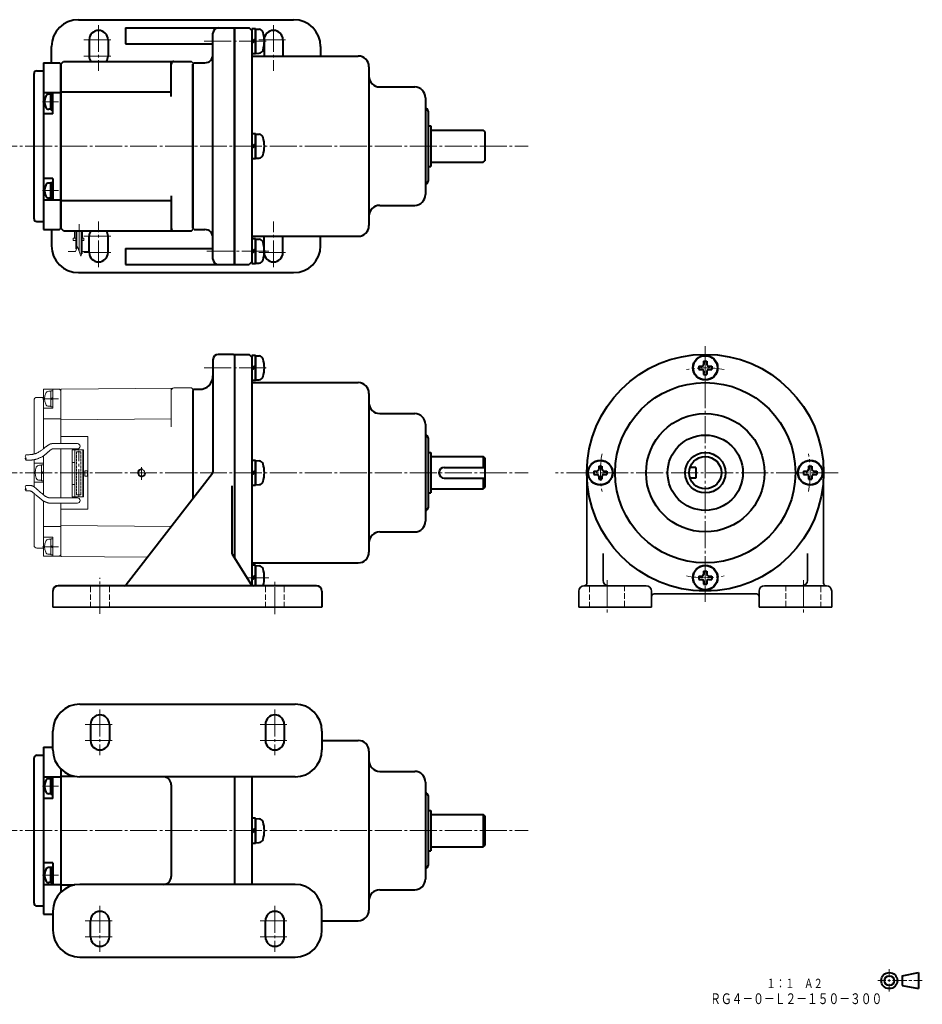
# Model space of a CAD drawing. Units: millimetres. Extents: x 68 to 575, y 13 to 378.
# Drawn here: x 239 to 575, y 13 to 378 of the extents above; entities that cross this region are included whole.
import ezdxf
from ezdxf.enums import TextEntityAlignment as Align

# ---------------------------------------------------------------- set-up
doc = ezdxf.new("R2010")
doc.units = ezdxf.units.MM
for name, pattern in [('一点鎖線', [13, 10, -1, 1, -1]), ('二点鎖線', [15, 10, -1, 1, -1, 1, -1]), ('実線', [0]), ('破線', [2.8, 2, -0.8])]:
    doc.linetypes.add(name, pattern=pattern)
doc.layers.add('基準ﾚｲﾔｸﾞﾙｰﾌﾟ_01', color=3, linetype='実線', lineweight=20)
doc.styles.add('FX_VECTOR', font='MONOTXT.SHX', dxfattribs={"bigfont": 'BigFont.shx'})
pattern_1 = [(45, (0, 0), (-0.070710678, 0.070710678), [])]

# ---------------------------------------------------------------- blocks, each defined once
blk = doc.blocks.new('BLKF024')
at = {"color": 0, "linetype": 'ByBlock', "lineweight": -2}
for p, q in [((567.2, 23.16), (573.2, 24.36)), ((567.2, 23.16), (567.2, 19.56)), ((573.2, 24.36), (573.2, 18.36)), ((567.2, 19.56), (573.2, 18.36))]:
    blk.add_line(p, q, dxfattribs=at)
for radius in [3, 1.8]:
    blk.add_circle((562.4, 21.36), radius, dxfattribs=at)
blk = doc.blocks.new('BLKF023')
at = {"color": 0, "linetype": 'ByBlock', "lineweight": -2}
for p, q in [((562.4, 25.59), (562.4, 22.61)), ((558.17, 21.36), (561.15, 21.36)), ((561.9, 21.36), (562.9, 21.36)), ((562.4, 21.86), (562.4, 20.86)), ((562.4, 20.11), (562.4, 17.29)), ((563.65, 21.36), (568.97, 21.36)), ((569.72, 21.36), (570.72, 21.36)), ((571.47, 21.36), (574.67, 21.36))]:
    blk.add_line(p, q, dxfattribs=at)
at = {"color": 3, "linetype": 'ByBlock', "lineweight": 40}
blk.add_blockref('BLKF024', (0, 0), dxfattribs=at)
blk = doc.blocks.new('BLKF025')
at = {"color": 0, "linetype": 'ByBlock', "lineweight": -2}
for p, q in [((318, 254.09), (313, 254.09)), ((319, 253.82), (319, 178.49)), ((311, 252.09), (311, 210.43)), ((303.9, 241.09), (303.5, 240.69)), ((303.9, 241.09), (306, 241.09)), ((310.79, 209.81), (278.8, 168.47)), ((318, 205.17), (318, 180.37)), ((318.15, 179.84), (325.21, 168.56)), ((349.5, 168.09), (253.5, 168.09)), ((351.5, 166.09), (351.5, 160.09))]:
    blk.add_line(p, q, dxfattribs=at)
at = {"color": 0, "linetype": 'ByBlock', "lineweight": 35}
for p, q in [((251.5, 166.09), (251.5, 160.09)), ((251.5, 160.09), (351.5, 160.09))]:
    blk.add_line(p, q, dxfattribs=at)
at = {"color": 0, "linetype": 'ByBlock', "lineweight": -2}
for centre, radius, start, end in [((313, 252.09), 2, 90, 180), ((318, 252.09), 2, 60.0005, 90), ((306, 246.09), 5, 270, 0), ((310, 210.43), 1, 322.267, 0), ((319, 180.37), 1, 180, 212.0054), ((278.01, 169.09), 1, 270, 322.267), ((326.06, 169.09), 1, 212.0054, 270), ((253.5, 166.09), 2, 90, 180), ((349.5, 166.09), 2, 0, 90)]:
    blk.add_arc(centre, radius, start, end, dxfattribs=at)
at = {"layer": '基準ﾚｲﾔｸﾞﾙｰﾌﾟ_01', "color": 7, "linetype": '一点鎖線', "lineweight": 20}
for p, q in [((269, 157.66), (269, 171.05)), ((334, 157.59), (334, 170.21))]:
    blk.add_line(p, q, dxfattribs=at)
at = {"layer": '基準ﾚｲﾔｸﾞﾙｰﾌﾟ_01', "color": 7, "linetype": '破線', "lineweight": 20}
for p, q in [((265.5, 160.09), (265.5, 168.09)), ((272.5, 160.09), (272.5, 168.09)), ((330.5, 160.09), (330.5, 168.09)), ((337.5, 160.09), (337.5, 168.09))]:
    blk.add_line(p, q, dxfattribs=at)
blk = doc.blocks.new('BLKF026')
at = {"color": 0, "linetype": 'ByBlock', "lineweight": -2}
for p, q in [((261.5, 124.09), (341.5, 124.09)), ((251.5, 107.09), (251.5, 114.09)), ((265.5, 116.59), (265.5, 110.59)), ((272.5, 116.59), (272.5, 110.59)), ((330.5, 116.59), (330.5, 110.59)), ((337.5, 116.59), (337.5, 110.59)), ((351.5, 114.09), (351.5, 107.09)), ((341.5, 97.09), (261.5, 97.09)), ((319, 97.09), (319, 57.09)), ((295.5, 94.09), (295.5, 60.09)), ((341.5, 57.09), (261.5, 57.09)), ((251.5, 47.09), (251.5, 40.09)), ((351.5, 40.09), (351.5, 47.09)), ((265.5, 37.59), (265.5, 43.59)), ((272.5, 37.59), (272.5, 43.59)), ((330.5, 37.59), (330.5, 43.59)), ((337.5, 37.59), (337.5, 43.59)), ((261.5, 30.09), (341.5, 30.09))]:
    blk.add_line(p, q, dxfattribs=at)
for centre, radius, start, end in [((261.5, 114.09), 10, 90, 180), ((341.5, 114.09), 10, 0, 90), ((269, 116.59), 3.5, 0, 180), ((334, 116.59), 3.5, 0, 180), ((269, 110.59), 3.5, 180, 360), ((334, 110.59), 3.5, 180, 360), ((261.5, 107.09), 10, 180, 270), ((341.5, 107.09), 10, 270, 360), ((292.5, 94.09), 3, 0, 90), ((292.5, 60.09), 3, 270, 0), ((261.5, 47.09), 10, 90, 180), ((341.5, 47.09), 10, 0, 90), ((269, 43.59), 3.5, 0, 180), ((334, 43.59), 3.5, 0, 180), ((261.5, 40.09), 10, 180, 270), ((269, 37.59), 3.5, 180, 360), ((334, 37.59), 3.5, 180, 360), ((341.5, 40.09), 10, 270, 0)]:
    blk.add_arc(centre, radius, start, end, dxfattribs=at)
at = {"layer": '基準ﾚｲﾔｸﾞﾙｰﾌﾟ_01', "color": 7, "linetype": '一点鎖線', "lineweight": 20}
for p, q in [((269, 122.09), (269, 105.09)), ((334, 122.09), (334, 105.09)), ((263.5, 116.59), (274.5, 116.59)), ((328.5, 116.59), (339.5, 116.59)), ((263.5, 110.59), (274.5, 110.59)), ((328.5, 110.59), (339.5, 110.59)), ((269, 49.09), (269, 32.09)), ((334, 49.09), (334, 32.09)), ((263.5, 43.59), (274.5, 43.59)), ((328.5, 43.59), (339.5, 43.59)), ((263.5, 37.59), (274.5, 37.59)), ((328.5, 37.59), (339.5, 37.59))]:
    blk.add_line(p, q, dxfattribs=at)
blk = doc.blocks.new('BLKF027')
at = {"color": 0, "linetype": 'ByBlock', "lineweight": -2}
for p, q in [((261, 378.45), (341, 378.45)), ((278.5, 375.45), (319, 375.45)), ((278.5, 375.45), (278.5, 369.45)), ((311, 289.45), (311, 373.45)), ((319, 287.45), (319, 375.45)), ((265, 370.95), (265, 364.95)), ((272, 370.95), (272, 364.95)), ((330, 370.95), (330, 364.95)), ((337, 370.95), (337, 364.95)), ((251, 362.45), (251, 368.45)), ((278.5, 369.45), (311, 369.45)), ((351, 368.45), (351, 364.95)), ((304, 362.45), (303.5, 361.95)), ((304, 362.45), (308, 362.45)), ((303.5, 361.95), (303.5, 300.95)), ((251, 300.45), (251, 294.45)), ((304, 300.45), (303.5, 300.95)), ((304, 300.45), (308, 300.45)), ((265, 291.95), (265, 297.95)), ((272, 291.95), (272, 297.95)), ((330, 291.95), (330, 297.95)), ((337, 291.95), (337, 297.95)), ((351, 294.45), (351, 297.95)), ((278.5, 293.45), (311, 293.45)), ((278.5, 293.45), (278.5, 287.45)), ((278.5, 287.45), (319, 287.45)), ((261, 284.45), (341, 284.45))]:
    blk.add_line(p, q, dxfattribs=at)
for centre, radius, start, end in [((261, 368.45), 10, 90, 180), ((341, 368.45), 10, 0, 90), ((268.5, 370.95), 3.5, 0, 180), ((313, 373.45), 2, 90, 180), ((333.5, 370.95), 3.5, 0, 180), ((268.5, 364.95), 3.5, 180, 214.8499), ((268.5, 364.95), 3.5, 325.1501, 0), ((308, 365.45), 3, 270, 0), ((308, 297.45), 3, 0, 90), ((268.5, 297.95), 3.5, 145.1501, 180), ((268.5, 297.95), 3.5, 0, 34.8499), ((261, 294.45), 10, 180, 270), ((341, 294.45), 10, 270, 0), ((268.5, 291.95), 3.5, 180, 0), ((313, 289.45), 2, 180, 270), ((333.5, 291.95), 3.5, 180, 0)]:
    blk.add_arc(centre, radius, start, end, dxfattribs=at)
at = {"layer": '基準ﾚｲﾔｸﾞﾙｰﾌﾟ_01', "color": 7, "linetype": '一点鎖線', "lineweight": 20}
for p, q in [((268.5, 376.45), (268.5, 359.45)), ((333.5, 376.45), (333.5, 359.45)), ((263, 370.95), (274, 370.95)), ((328, 370.95), (339, 370.95)), ((263, 364.95), (274, 364.95)), ((268.5, 286.45), (268.5, 303.45)), ((333.5, 286.45), (333.5, 303.45)), ((263, 297.95), (274, 297.95)), ((263, 291.95), (274, 291.95)), ((328, 291.95), (339, 291.95))]:
    blk.add_line(p, q, dxfattribs=at)
blk = doc.blocks.new('BLKF029')
at = {"color": 0, "linetype": 'ByBlock', "lineweight": -2}
for p, q in [((326.8, 81.69), (325.5, 81.69)), ((325.5, 81.69), (325.5, 72.49)), ((326.8, 72.49), (326.8, 81.69)), ((326.8, 81.59), (328.19, 81.51)), ((326.8, 81.59), (326.8, 72.59)), ((326.8, 77.84), (325.5, 77.09)), ((326.8, 77.09), (325.5, 76.33)), ((325.5, 72.49), (326.8, 72.49)), ((326.8, 72.59), (328.19, 72.66))]:
    blk.add_line(p, q, dxfattribs=at)
for centre, radius, start, end in [((328.11, 79.91), 1.6, 15.786, 87), ((318.1, 77.09), 12, 344.214, 15.786), ((328.11, 74.26), 1.6, 273, 344.214)]:
    blk.add_arc(centre, radius, start, end, dxfattribs=at)
blk = doc.blocks.new('BLKF028')
at = {"color": 0, "linetype": 'ByBlock', "lineweight": -2}
for p, q in [((351.5, 110.59), (365, 110.59)), ((363.5, 110.59), (365, 110.59)), ((369, 106.59), (369, 47.59)), ((373, 99.09), (386, 99.09)), ((325.5, 97.09), (325.5, 57.09)), ((369, 97.4), (369, 56.77)), ((390, 95.09), (390, 59.09)), ((391, 90.09), (391, 64.09)), ((391, 84.59), (392, 84.59)), ((392, 84.59), (392, 69.59)), ((392, 83.09), (411.5, 83.09)), ((411.5, 83.09), (411.5, 71.09)), ((412, 82.59), (411.5, 83.09)), ((412, 82.59), (412, 71.59)), ((391, 69.59), (392, 69.59)), ((392, 71.09), (411.5, 71.09)), ((411.5, 71.09), (412, 71.59)), ((373, 55.09), (386, 55.09)), ((351.5, 43.59), (365, 43.59)), ((363.5, 43.59), (365, 43.59))]:
    blk.add_line(p, q, dxfattribs=at)
for centre, radius, start, end in [((365, 106.59), 4, 0, 90), ((373, 103.09), 4, 180, 270), ((386, 95.09), 4, 0, 90), ((390, 90.09), 1, 0, 90), ((390, 64.09), 1, 270, 0), ((386, 59.09), 4, 270, 0), ((373, 51.09), 4, 90, 180), ((365, 47.59), 4, 270, 0)]:
    blk.add_arc(centre, radius, start, end, dxfattribs=at)
blk.add_blockref('BLKF029', (0, 0), dxfattribs=at)
blk = doc.blocks.new('BLKF031')
at = {"color": 0, "linetype": 'ByBlock', "lineweight": -2}
for p, q in [((326.8, 214.69), (325.5, 214.69)), ((325.5, 214.69), (325.5, 205.49)), ((326.8, 205.49), (326.8, 214.69)), ((326.8, 214.59), (328.19, 214.51)), ((326.8, 214.59), (326.8, 205.59)), ((326.8, 210.84), (325.5, 210.09)), ((326.8, 210.09), (325.5, 209.33)), ((325.5, 205.49), (326.8, 205.49)), ((326.8, 205.59), (328.19, 205.66))]:
    blk.add_line(p, q, dxfattribs=at)
for centre, radius, start, end in [((328.11, 212.91), 1.6, 15.786, 87), ((318.1, 210.09), 12, 344.214, 15.786), ((328.11, 207.26), 1.6, 273, 344.214)]:
    blk.add_arc(centre, radius, start, end, dxfattribs=at)
blk = doc.blocks.new('BLKF032')
at = {"color": 0, "linetype": 'ByBlock', "lineweight": -2}
for p, q in [((326.8, 253.69), (325.5, 253.69)), ((325.5, 253.69), (325.5, 244.49)), ((326.8, 244.49), (326.8, 253.69)), ((326.8, 253.59), (328.19, 253.51)), ((326.8, 253.59), (326.8, 244.59)), ((326.8, 249.84), (325.5, 249.09)), ((326.8, 249.09), (325.5, 248.33)), ((325.5, 244.49), (326.8, 244.49)), ((326.8, 244.59), (328.19, 244.66))]:
    blk.add_line(p, q, dxfattribs=at)
for centre, radius, start, end in [((328.11, 251.91), 1.6, 15.786, 87), ((318.1, 249.09), 12, 344.214, 15.786), ((328.11, 246.26), 1.6, 273, 344.214)]:
    blk.add_arc(centre, radius, start, end, dxfattribs=at)
blk = doc.blocks.new('BLKF033')
at = {"color": 0, "linetype": 'ByBlock', "lineweight": -2}
for p, q in [((326.8, 175.69), (325.5, 175.69)), ((325.5, 175.69), (325.5, 168.25)), ((326.8, 168.09), (326.8, 175.69)), ((326.8, 175.59), (328.19, 175.51)), ((326.8, 175.59), (326.8, 168.09)), ((326.8, 171.84), (325.5, 171.09)), ((326.8, 171.09), (325.5, 170.33))]:
    blk.add_line(p, q, dxfattribs=at)
for centre, radius, start, end in [((328.11, 173.91), 1.6, 15.786, 87), ((318.1, 171.09), 12, 345.5225, 15.786)]:
    blk.add_arc(centre, radius, start, end, dxfattribs=at)
blk = doc.blocks.new('BLKF030')
at = {"color": 0, "linetype": 'ByBlock', "lineweight": -2}
for p, q in [((319, 254.09), (319, 178.49)), ((319, 254.09), (324.5, 254.09)), ((325.5, 253.09), (324.5, 254.09)), ((325.5, 253.09), (325.5, 168.25)), ((325.5, 243.59), (365, 243.59)), ((369, 239.59), (369, 180.59)), ((373, 232.09), (386, 232.09)), ((390, 228.09), (390, 192.09)), ((391, 223.09), (391, 197.09)), ((391, 217.59), (392, 217.59)), ((392, 217.59), (392, 202.59)), ((392, 216.09), (411.5, 216.09)), ((411.5, 216.09), (411.5, 212.09)), ((412, 215.59), (411.5, 216.09)), ((412, 215.59), (412, 204.59)), ((397, 212.09), (412, 212.09)), ((397, 208.09), (412, 208.09)), ((411.5, 208.09), (411.5, 204.09)), ((391, 202.59), (392, 202.59)), ((392, 204.09), (411.5, 204.09)), ((411.5, 204.09), (412, 204.59)), ((373, 188.09), (386, 188.09)), ((325.5, 176.59), (365, 176.59))]:
    blk.add_line(p, q, dxfattribs=at)
for centre, radius, start, end in [((365, 239.59), 4, 0, 90), ((373, 236.09), 4, 180, 270), ((386, 228.09), 4, 0, 90), ((390, 223.09), 1, 0, 90), ((397, 210.09), 2, 90, 270), ((390, 197.09), 1, 270, 0), ((386, 192.09), 4, 270, 0), ((373, 184.09), 4, 90, 180), ((365, 180.59), 4, 270, 0)]:
    blk.add_arc(centre, radius, start, end, dxfattribs=at)
at = {"layer": '基準ﾚｲﾔｸﾞﾙｰﾌﾟ_01', "color": 7, "linetype": '一点鎖線', "lineweight": 20}
blk.add_line((323.63, 171.09), (331.75, 171.09), dxfattribs=at)
at = {"color": 0, "linetype": 'ByBlock', "lineweight": -2}
for name in ['BLKF032', 'BLKF031', 'BLKF033']:
    blk.add_blockref(name, (0, 0), dxfattribs=at)
blk = doc.blocks.new('BLKF034')
at = {"color": 0, "linetype": 'ByBlock', "lineweight": -2}
for p, q in [((491.55, 249.7), (491.55, 248.47)), ((491.55, 249.7), (492.78, 249.7)), ((493.39, 251.54), (494.61, 251.54)), ((493.39, 251.54), (493.39, 250.31)), ((494.61, 251.54), (494.61, 250.31)), ((495.23, 249.7), (496.45, 249.7)), ((496.45, 249.7), (496.45, 248.47)), ((491.55, 248.47), (492.78, 248.47)), ((493.39, 247.86), (493.39, 246.64)), ((493.39, 246.64), (494.61, 246.64)), ((494.61, 247.86), (494.61, 246.64)), ((495.23, 248.47), (496.45, 248.47))]:
    blk.add_line(p, q, dxfattribs=at)
for radius in [4.6, 4.5]:
    blk.add_circle((494, 249.09), radius, dxfattribs=at)
for centre, start, end in [((492.78, 250.31), 270, 0), ((495.23, 250.31), 180, 270), ((492.78, 247.86), 0, 90), ((495.23, 247.86), 90, 180)]:
    blk.add_arc(centre, 0.613, start, end, dxfattribs=at)
blk = doc.blocks.new('BLKF035')
at = {"color": 0, "linetype": 'ByBlock', "lineweight": -2}
for p, q in [((454.39, 212.54), (455.61, 212.54)), ((454.39, 212.54), (454.39, 211.31)), ((455.61, 212.54), (455.61, 211.31)), ((452.55, 210.7), (452.55, 209.47)), ((452.55, 210.7), (453.78, 210.7)), ((452.55, 209.47), (453.78, 209.47)), ((454.39, 208.86), (454.39, 207.64)), ((455.61, 208.86), (455.61, 207.64)), ((456.23, 210.7), (457.45, 210.7)), ((456.23, 209.47), (457.45, 209.47)), ((457.45, 210.7), (457.45, 209.47)), ((454.39, 207.64), (455.61, 207.64))]:
    blk.add_line(p, q, dxfattribs=at)
for radius in [4.6, 4.5]:
    blk.add_circle((455, 210.09), radius, dxfattribs=at)
for centre, start, end in [((453.78, 211.31), 270, 0), ((453.78, 208.86), 0, 90), ((456.23, 211.31), 180, 270), ((456.23, 208.86), 90, 180)]:
    blk.add_arc(centre, 0.613, start, end, dxfattribs=at)
blk = doc.blocks.new('BLKF036')
at = {"color": 0, "linetype": 'ByBlock', "lineweight": -2}
for p, q in [((532.39, 212.54), (533.61, 212.54)), ((532.39, 212.54), (532.39, 211.31)), ((533.61, 212.54), (533.61, 211.31)), ((530.55, 210.7), (530.55, 209.47)), ((530.55, 210.7), (531.78, 210.7)), ((530.55, 209.47), (531.78, 209.47)), ((532.39, 208.86), (532.39, 207.64)), ((533.61, 208.86), (533.61, 207.64)), ((534.23, 210.7), (535.45, 210.7)), ((534.23, 209.47), (535.45, 209.47)), ((535.45, 210.7), (535.45, 209.47)), ((532.39, 207.64), (533.61, 207.64))]:
    blk.add_line(p, q, dxfattribs=at)
for radius in [4.6, 4.5]:
    blk.add_circle((533, 210.09), radius, dxfattribs=at)
for centre, start, end in [((531.78, 211.31), 270, 0), ((531.78, 208.86), 0, 90), ((534.23, 211.31), 180, 270), ((534.23, 208.86), 90, 180)]:
    blk.add_arc(centre, 0.613, start, end, dxfattribs=at)
blk = doc.blocks.new('BLKF037')
at = {"color": 0, "linetype": 'ByBlock', "lineweight": -2}
for p, q in [((493.39, 173.54), (494.61, 173.54)), ((493.39, 173.54), (493.39, 172.31)), ((494.61, 173.54), (494.61, 172.31)), ((491.55, 171.7), (491.55, 170.47)), ((491.55, 171.7), (492.78, 171.7)), ((491.55, 170.47), (492.78, 170.47)), ((493.39, 169.86), (493.39, 168.64)), ((493.39, 168.64), (494.61, 168.64)), ((494.61, 169.86), (494.61, 168.64)), ((495.23, 171.7), (496.45, 171.7)), ((495.23, 170.47), (496.45, 170.47)), ((496.45, 171.7), (496.45, 170.47))]:
    blk.add_line(p, q, dxfattribs=at)
for radius in [4.6, 4.5]:
    blk.add_circle((494, 171.09), radius, dxfattribs=at)
for centre, start, end in [((492.78, 172.31), 270, 0), ((495.23, 172.31), 180, 270), ((492.78, 169.86), 0, 90), ((495.23, 169.86), 90, 180)]:
    blk.add_arc(centre, 0.613, start, end, dxfattribs=at)
blk = doc.blocks.new('BLKF042')
at = {"color": 0, "linetype": 'ByBlock', "lineweight": -2}
for p, q in [((326.8, 375.05), (325.5, 375.05)), ((325.5, 375.05), (325.5, 365.85)), ((326.8, 365.85), (326.8, 375.05)), ((326.8, 374.95), (328.19, 374.88)), ((326.8, 374.95), (326.8, 365.95)), ((326.8, 371.2), (325.5, 370.45)), ((326.8, 370.45), (325.5, 369.7))]:
    blk.add_line(p, q, dxfattribs=at)
for centre, radius, start, end in [((328.11, 373.28), 1.6, 15.786, 87), ((318.1, 370.45), 12, 344.214, 15.786), ((328.11, 367.62), 1.6, 273, 344.214)]:
    blk.add_arc(centre, radius, start, end, dxfattribs=at)
blk = doc.blocks.new('BLKF043')
at = {"color": 0, "linetype": 'ByBlock', "lineweight": -2}
for p, q in [((325.5, 297.05), (325.5, 287.85)), ((326.8, 287.85), (326.8, 297.05)), ((326.8, 296.95), (326.8, 287.95)), ((326.8, 293.2), (325.5, 292.45)), ((326.8, 292.45), (325.5, 291.7)), ((325.5, 287.85), (326.8, 287.85)), ((326.8, 287.95), (328.19, 288.03))]:
    blk.add_line(p, q, dxfattribs=at)
for centre, radius, start, end in [((328.11, 295.28), 1.6, 15.786, 87), ((318.1, 292.45), 12, 344.214, 15.786), ((328.11, 289.62), 1.6, 273, 344.214)]:
    blk.add_arc(centre, radius, start, end, dxfattribs=at)
blk = doc.blocks.new('BLKF041')
at = {"color": 0, "linetype": 'ByBlock', "lineweight": -2}
for p, q in [((319, 375.45), (324.5, 375.45)), ((319, 375.45), (319, 287.45)), ((325.5, 374.45), (324.5, 375.45)), ((325.5, 374.45), (325.5, 288.45)), ((326.8, 365.95), (328.19, 366.03)), ((325.5, 365.85), (326.8, 365.85)), ((325.5, 364.95), (365, 364.95)), ((369, 360.95), (369, 301.95)), ((373, 353.45), (386, 353.45)), ((390, 349.45), (390, 313.45)), ((391, 344.45), (391, 318.45)), ((391, 338.95), (392, 338.95)), ((392, 338.95), (392, 323.95)), ((392, 337.45), (411.5, 337.45)), ((412, 336.95), (411.5, 337.45)), ((412, 336.95), (412, 325.95)), ((326.8, 336.05), (325.5, 336.05)), ((325.5, 336.05), (325.5, 326.85)), ((326.8, 326.85), (326.8, 336.05)), ((326.8, 335.95), (328.19, 335.88)), ((326.8, 335.95), (326.8, 326.95)), ((326.8, 332.2), (325.5, 331.45)), ((326.8, 331.45), (325.5, 330.7)), ((325.5, 326.85), (326.8, 326.85)), ((326.8, 326.95), (328.19, 327.03)), ((411.5, 325.45), (412, 325.95)), ((391, 323.95), (392, 323.95)), ((392, 325.45), (411.5, 325.45)), ((373, 309.45), (386, 309.45)), ((325.5, 297.95), (365, 297.95)), ((326.8, 297.05), (325.5, 297.05)), ((326.8, 296.95), (328.19, 296.88)), ((319, 287.45), (324.5, 287.45)), ((325.5, 288.45), (324.5, 287.45))]:
    blk.add_line(p, q, dxfattribs=at)
for centre, radius, start, end in [((365, 360.95), 4, 0, 90), ((373, 357.45), 4, 180, 270), ((386, 349.45), 4, 0, 90), ((390, 344.45), 1, 0, 90), ((328.11, 334.28), 1.6, 15.786, 87), ((318.1, 331.45), 12, 344.214, 15.786), ((328.11, 328.62), 1.6, 273, 344.214), ((390, 318.45), 1, 270, 0), ((386, 313.45), 4, 270, 0), ((373, 305.45), 4, 90, 180), ((365, 301.95), 4, 270, 0)]:
    blk.add_arc(centre, radius, start, end, dxfattribs=at)
for name in ['BLKF042', 'BLKF043']:
    blk.add_blockref(name, (0, 0), dxfattribs=at)
blk = doc.blocks.new('BLKF044')
at = {"color": 0, "linetype": 'ByBlock', "lineweight": -2}
for p, q in [((250.8, 317.75), (249.99, 317.75)), ((250.8, 317.9), (251.5, 317.9)), ((250.8, 312), (250.8, 317.9)), ((250.8, 317.75), (250.8, 312.15)), ((250.8, 315.36), (251.5, 314.95)), ((250.8, 314.95), (251.5, 314.55)), ((251.5, 317.9), (251.5, 312)), ((250.8, 312.15), (249.99, 312.15)), ((251.5, 312), (250.8, 312))]:
    blk.add_line(p, q, dxfattribs=at)
for centre, radius, start, end in [((253.4, 314.95), 5, 155.5856, 204.4144), ((249.99, 316.5), 1.25, 90, 155.5856), ((249.99, 313.4), 1.25, 204.4144, 270)]:
    blk.add_arc(centre, radius, start, end, dxfattribs=at)
at = {"layer": '基準ﾚｲﾔｸﾞﾙｰﾌﾟ_01', "color": 7, "linetype": '一点鎖線', "lineweight": 20}
blk.add_line((247.65, 314.95), (253.65, 314.95), dxfattribs=at)
blk = doc.blocks.new('BLKF045')
at = {"color": 0, "linetype": 'ByBlock', "lineweight": -2}
for p, q in [((250.8, 350.75), (249.99, 350.75)), ((251.5, 350.9), (250.8, 350.9)), ((250.8, 350.9), (250.8, 345)), ((250.8, 345.15), (250.8, 350.75)), ((250.8, 347.95), (251.5, 348.36)), ((250.8, 347.55), (251.5, 347.95)), ((251.5, 345), (251.5, 350.9)), ((250.8, 345.15), (249.99, 345.15)), ((250.8, 345), (251.5, 345))]:
    blk.add_line(p, q, dxfattribs=at)
for centre, radius, start, end in [((253.4, 347.95), 5, 155.5856, 204.4144), ((249.99, 349.5), 1.25, 90, 155.5856), ((249.99, 346.4), 1.25, 204.4144, 270)]:
    blk.add_arc(centre, radius, start, end, dxfattribs=at)
at = {"layer": '基準ﾚｲﾔｸﾞﾙｰﾌﾟ_01', "color": 7, "linetype": '一点鎖線', "lineweight": 20}
blk.add_line((247.65, 347.95), (253.65, 347.95), dxfattribs=at)
blk = doc.blocks.new('BLKF046')
at = {"color": 0, "linetype": 'ByBlock', "lineweight": -2}
for p, q in [((248, 362.45), (254, 362.45)), ((248, 362.45), (248, 300.45)), ((254.5, 361.95), (254, 362.45)), ((245.5, 359.45), (248, 359.45)), ((254.5, 361.95), (254.5, 300.95)), ((244.5, 304.45), (244.5, 358.45)), ((248, 351.45), (254.5, 351.45)), ((251.5, 343.45), (251.5, 351.45)), ((251.5, 343.45), (248, 343.45)), ((251.5, 319.45), (248, 319.45)), ((251.5, 319.45), (248, 319.45)), ((251.5, 319.45), (251.5, 311.45)), ((248, 311.45), (254.5, 311.45)), ((245.5, 303.45), (248, 303.45)), ((248, 300.45), (254, 300.45)), ((254, 300.45), (254.5, 300.95))]:
    blk.add_line(p, q, dxfattribs=at)
for centre, start, end in [((245.5, 358.45), 90, 180), ((245.5, 304.45), 180, 270)]:
    blk.add_arc(centre, 1, start, end, dxfattribs=at)
blk = doc.blocks.new('BLKF048')
at = {"color": 0, "linetype": 'ByBlock', "lineweight": -2}
for p, q in [((254.5, 361.95), (255.5, 362.95)), ((255.5, 362.95), (303, 362.95)), ((295.5, 349.95), (295.5, 362.95)), ((254.5, 300.95), (254.5, 361.95)), ((254.5, 351.65), (295.5, 351.65)), ((254.5, 311.25), (295.5, 311.25)), ((295.5, 312.95), (295.5, 299.95)), ((255.5, 299.95), (254.5, 300.95)), ((303, 299.95), (303.5, 300.45)), ((255.5, 299.95), (303, 299.95))]:
    blk.add_line(p, q, dxfattribs=at)
for centre, start, end in [((296.5, 361.95), 90, 180), ((296.5, 300.95), 180, 270)]:
    blk.add_arc(centre, 1, start, end, dxfattribs=at)
blk = doc.blocks.new('BLKF047')
at = {"color": 3, "linetype": 'ByBlock', "lineweight": -2}
for p in [(303, 362.95), (303.5, 300.45)]:
    blk.add_line(p, (303.5, 362.45), dxfattribs=at)
at = {"color": 0, "linetype": '一点鎖線', "lineweight": -2}
blk.add_line((261.25, 302.43), (261.25, 291.85), dxfattribs=at)
at = {"color": 0, "linetype": '二点鎖線', "lineweight": -2}
for p, q in [((259, 297.25), (259, 296.45)), ((259.03, 297.25), (260.29, 297.25)), ((259.03, 296.45), (260.29, 296.45)), ((259.5, 299.98), (259.5, 297.25)), ((260, 299.98), (260, 297.25)), ((262.22, 297.25), (263, 297.25)), ((262.22, 296.45), (263, 296.45)), ((262.5, 299.95), (262.5, 297.25)), ((263, 297.25), (263, 296.45))]:
    blk.add_line(p, q, dxfattribs=at)
at = {"color": 3, "linetype": 'ByBlock', "lineweight": 40}
for p, q in [((260.29, 293.3), (260.29, 299.97)), ((262.22, 291.4), (262.22, 299.96))]:
    blk.add_line(p, q, dxfattribs=at)
at = {"color": 0, "linetype": 'ByBlock', "lineweight": -2}
for p, q in [((259.94, 292.35), (260.6, 294.15)), ((260.6, 294.15), (261.91, 290.55)), ((257.13, 292.35), (259.94, 292.35)), ((261.91, 290.55), (262.56, 292.35)), ((262.56, 292.35), (265.14, 292.35))]:
    blk.add_line(p, q, dxfattribs=at)
at = {"color": 3, "linetype": 'ByBlock', "lineweight": 40}
blk.add_blockref('BLKF048', (0, 0), dxfattribs=at)
blk = doc.blocks.new('BLKF049')
at = {"color": 0, "linetype": 'ByBlock', "lineweight": -2}
blk.add_circle((284.5, 210.09), 1.2, dxfattribs=at)
at = {"color": 7, "linetype": 'ByBlock', "lineweight": -2}
blk.add_arc((284.5, 210.09), 1.5, 80, 350, dxfattribs=at)
blk = doc.blocks.new('BLKF050')
at = {"color": 0, "linetype": 'ByBlock', "lineweight": -2}
for p, q in [((247.3, 212.89), (246.49, 212.89)), ((248, 213.04), (247.3, 213.04)), ((247.3, 213.04), (247.3, 207.14)), ((247.3, 207.29), (247.3, 212.89)), ((248, 207.14), (248, 213.04)), ((247.3, 210.09), (248, 210.49)), ((247.3, 209.68), (248, 210.09)), ((247.3, 207.29), (246.49, 207.29)), ((247.3, 207.14), (248, 207.14))]:
    blk.add_line(p, q, dxfattribs=at)
for centre, radius, start, end in [((246.49, 211.64), 1.25, 90, 155.5856), ((249.9, 210.09), 5, 155.5856, 204.4144), ((246.49, 208.54), 1.25, 204.4144, 270)]:
    blk.add_arc(centre, radius, start, end, dxfattribs=at)
blk = doc.blocks.new('BLKF051')
at = {"color": 0, "linetype": 'ByBlock', "lineweight": -2}
for p, q in [((250.8, 240.39), (249.99, 240.39)), ((251.5, 240.54), (250.8, 240.54)), ((250.8, 240.54), (250.8, 234.64)), ((250.8, 234.79), (250.8, 240.39)), ((250.8, 237.59), (251.5, 237.99)), ((251.5, 234.64), (251.5, 240.54)), ((250.8, 234.79), (249.99, 234.79)), ((250.8, 237.18), (251.5, 237.59)), ((250.8, 234.64), (251.5, 234.64))]:
    blk.add_line(p, q, dxfattribs=at)
at = {"color": 7, "linetype": '一点鎖線', "lineweight": -2}
blk.add_line((247.65, 237.59), (253.65, 237.59), dxfattribs=at)
at = {"color": 0, "linetype": 'ByBlock', "lineweight": -2}
for centre, radius, start, end in [((253.4, 237.59), 5, 155.5856, 204.4144), ((249.99, 239.14), 1.25, 90, 155.5856), ((249.99, 236.04), 1.25, 204.4144, 270)]:
    blk.add_arc(centre, radius, start, end, dxfattribs=at)
blk = doc.blocks.new('BLKF052')
at = {"color": 0, "linetype": 'ByBlock', "lineweight": -2}
for p, q in [((250.8, 185.39), (249.99, 185.39)), ((250.8, 185.54), (251.5, 185.54)), ((250.8, 179.64), (250.8, 185.54)), ((250.8, 185.39), (250.8, 179.79)), ((250.8, 182.99), (251.5, 182.59)), ((251.5, 185.54), (251.5, 179.64)), ((250.8, 179.79), (249.99, 179.79)), ((250.8, 182.59), (251.5, 182.18)), ((251.5, 179.64), (250.8, 179.64))]:
    blk.add_line(p, q, dxfattribs=at)
at = {"color": 7, "linetype": '一点鎖線', "lineweight": -2}
blk.add_line((247.65, 182.59), (253.65, 182.59), dxfattribs=at)
at = {"color": 0, "linetype": 'ByBlock', "lineweight": -2}
for centre, radius, start, end in [((253.4, 182.59), 5, 155.5856, 204.4144), ((249.99, 184.14), 1.25, 90, 155.5856), ((249.99, 181.04), 1.25, 204.4144, 270)]:
    blk.add_arc(centre, radius, start, end, dxfattribs=at)
blk = doc.blocks.new('BLKF053')
at = {"color": 0, "linetype": 'ByBlock', "lineweight": -2}
for centre, start, end in [((242.13, 216.27), 146.6015, 213.3985), ((242.13, 215.3), 146.6015, 213.3985), ((240.65, 215.3), 326.6015, 33.3985)]:
    blk.add_arc(centre, 0.887, start, end, dxfattribs=at)
blk = doc.blocks.new('BLKF054')
at = {"color": 0, "linetype": 'ByBlock', "lineweight": -2}
for centre, start, end in [((242.13, 204.87), 146.6015, 213.3985), ((242.13, 203.9), 146.6015, 213.3985), ((240.65, 203.9), 326.6015, 33.3985)]:
    blk.add_arc(centre, 0.887, start, end, dxfattribs=at)
blk = doc.blocks.new('BLKF055')
at = {"color": 0, "linetype": 'ByBlock', "lineweight": -2}
for p, q in [((250.8, 63.39), (249.99, 63.39)), ((250.8, 63.54), (251.5, 63.54)), ((250.8, 57.64), (250.8, 63.54)), ((250.8, 63.39), (250.8, 57.79)), ((251.5, 63.54), (251.5, 57.64)), ((250.8, 60.99), (251.5, 60.59)), ((250.8, 60.59), (251.5, 60.18)), ((250.8, 57.79), (249.99, 57.79)), ((251.5, 57.64), (250.8, 57.64))]:
    blk.add_line(p, q, dxfattribs=at)
for centre, radius, start, end in [((253.4, 60.59), 5, 155.5856, 204.4144), ((249.99, 62.14), 1.25, 90, 155.5856), ((249.99, 59.04), 1.25, 204.4144, 270)]:
    blk.add_arc(centre, radius, start, end, dxfattribs=at)
at = {"layer": '基準ﾚｲﾔｸﾞﾙｰﾌﾟ_01', "color": 7, "linetype": '一点鎖線', "lineweight": 20}
blk.add_line((247.65, 60.59), (253.65, 60.59), dxfattribs=at)
blk = doc.blocks.new('BLKF056')
at = {"color": 0, "linetype": 'ByBlock', "lineweight": -2}
for p, q in [((250.8, 96.39), (249.99, 96.39)), ((251.5, 96.54), (250.8, 96.54)), ((250.8, 96.54), (250.8, 90.64)), ((250.8, 90.79), (250.8, 96.39)), ((251.5, 90.64), (251.5, 96.54)), ((250.8, 93.59), (251.5, 93.99)), ((250.8, 93.18), (251.5, 93.59)), ((250.8, 90.79), (249.99, 90.79)), ((250.8, 90.64), (251.5, 90.64))]:
    blk.add_line(p, q, dxfattribs=at)
for centre, radius, start, end in [((253.4, 93.59), 5, 155.5856, 204.4144), ((249.99, 95.14), 1.25, 90, 155.5856), ((249.99, 92.04), 1.25, 204.4144, 270)]:
    blk.add_arc(centre, radius, start, end, dxfattribs=at)
at = {"layer": '基準ﾚｲﾔｸﾞﾙｰﾌﾟ_01', "color": 7, "linetype": '一点鎖線', "lineweight": 20}
blk.add_line((247.65, 93.59), (253.65, 93.59), dxfattribs=at)
blk = doc.blocks.new('BLKF057')
at = {"color": 0, "linetype": 'ByBlock', "lineweight": -2}
for p, q in [((248, 108.09), (251.5, 108.09)), ((248, 108.09), (248, 46.09)), ((244.5, 50.09), (244.5, 104.09)), ((245.5, 105.09), (248, 105.09)), ((254.5, 99.94), (254.5, 54.23)), ((248, 97.09), (254.5, 97.09)), ((251.5, 89.09), (251.5, 97.09)), ((251.5, 89.09), (248, 89.09)), ((251.5, 65.09), (248, 65.09)), ((251.5, 65.09), (248, 65.09)), ((251.5, 65.09), (251.5, 57.09)), ((248, 57.09), (254.5, 57.09)), ((245.5, 49.09), (248, 49.09)), ((248, 46.09), (251.5, 46.09))]:
    blk.add_line(p, q, dxfattribs=at)
for centre, start, end in [((245.5, 104.09), 90, 180), ((245.5, 50.09), 180, 270)]:
    blk.add_arc(centre, 1, start, end, dxfattribs=at)

msp = doc.modelspace()

# ---------------------------------------------------------------- hatches: boundary and pattern name
at = {"layer": '基準ﾚｲﾔｸﾞﾙｰﾌﾟ_01'}
h = msp.add_hatch(dxfattribs=at)
h.set_pattern_fill('_USER', scale=0.1, angle=45, style=0, pattern_type=0)
h.set_pattern_definition(pattern_1)
edge = h.paths.add_edge_path(flags=0)
edge.add_arc((242.13, 215.3), 0.887, 146.6015, 213.3985)
edge.add_arc((240.65, 215.3), 0.887, 326.6015, 393.3985)
h = msp.add_hatch(dxfattribs=at)
h.set_pattern_fill('_USER', scale=0.1, angle=45, style=0, pattern_type=0)
h.set_pattern_definition(pattern_1)
edge = h.paths.add_edge_path(flags=0)
edge.add_arc((242.13, 203.9), 0.887, 146.6015, 213.3985)
edge.add_arc((240.65, 203.9), 0.887, 326.6015, 393.3985)

# ---------------------------------------------------------------- linework, layer by layer
at = {"layer": '基準ﾚｲﾔｸﾞﾙｰﾌﾟ_01', "color": 7, "linetype": '一点鎖線'}
for p, q in [((307.75, 370.45), (331.75, 370.45)), ((228.2, 331.45), (428.2, 331.45)), ((308.75, 292.45), (331.75, 292.45)), ((494, 257.09), (494, 162.09)), ((307.75, 249.09), (331.75, 249.09)), ((260.34, 216.84), (260.34, 217.84)), ((260.34, 215.59), (260.34, 216.59)), ((261.14, 201.36), (261.14, 218.27)), ((261.94, 216.84), (261.94, 217.84)), ((261.94, 215.59), (261.94, 216.59)), ((260.34, 214.34), (260.34, 215.34)), ((260.34, 213.09), (260.34, 214.09)), ((260.34, 211.84), (260.34, 212.84)), ((261.94, 214.34), (261.94, 215.34)), ((261.94, 213.09), (261.94, 214.09)), ((261.94, 211.84), (261.94, 212.84)), ((228.2, 210.09), (428.2, 210.09)), ((260.34, 210.59), (260.34, 211.59)), ((260.34, 209.34), (260.34, 210.34)), ((260.34, 209.09), (260.34, 208.09)), ((261.94, 210.59), (261.94, 211.59)), ((261.94, 209.34), (261.94, 210.34)), ((261.94, 209.09), (261.94, 208.09)), ((284.5, 212.17), (284.5, 207.45)), ((543.36, 210.09), (438.36, 210.09)), ((260.34, 207.84), (260.34, 206.84)), ((260.34, 206.59), (260.34, 205.59)), ((260.34, 205.34), (260.34, 204.34)), ((261.94, 207.84), (261.94, 206.84)), ((261.94, 206.59), (261.94, 205.59)), ((261.94, 205.34), (261.94, 204.34)), ((260.34, 204.09), (260.34, 203.09)), ((260.34, 202.84), (260.34, 201.84)), ((261.94, 204.09), (261.94, 203.09)), ((261.94, 202.84), (261.94, 201.84)), ((457.5, 170.21), (457.5, 157.82)), ((530.5, 170.21), (530.5, 157.82)), ((228.2, 77.09), (428.2, 77.09))]:
    msp.add_line(p, q, dxfattribs=at)
at = {"layer": '基準ﾚｲﾔｸﾞﾙｰﾌﾟ_01', "lineweight": 40}
for p, q in [((303.5, 300.95), (303.5, 361.95)), ((303.5, 240.69), (303.5, 200.39)), ((303.5, 240.59), (303.5, 200.39)), ((490.5, 212.09), (488.34, 212.09)), ((490.5, 212.09), (490.5, 208.09)), ((490.5, 208.09), (488.34, 208.09)), ((254.5, 97.29), (259.51, 97.29)), ((254.5, 56.89), (259.51, 56.89))]:
    msp.add_line(p, q, dxfattribs=at)
at = {"layer": '基準ﾚｲﾔｸﾞﾙｰﾌﾟ_01'}
for p, q in [((296.16, 241.53), (254.6, 241.16)), ((295.5, 227.09), (295.5, 241.52)), ((296.5, 241.59), (303, 241.59)), ((303.5, 241.09), (303, 241.59)), ((245.5, 238.09), (248, 238.09)), ((248, 241.09), (254, 241.09)), ((248, 219.02), (248, 241.09)), ((251.5, 234.09), (251.5, 241.09)), ((254.5, 240.59), (254, 241.09)), ((254.6, 241.16), (254.5, 241.06)), ((254.5, 241.06), (254.5, 220.9)), ((303.5, 241.09), (303.5, 200.39)), ((244.5, 237.09), (244.5, 217.04)), ((248, 234.09), (251.5, 234.09)), ((248, 230.09), (254.5, 230.09)), ((295.5, 230.09), (254.5, 229.73)), ((254.5, 223.59), (264.5, 223.59)), ((264.5, 223.59), (264.5, 196.59)), ((260.64, 220.9), (252.3, 220.9)), ((241.89, 216.76), (241.39, 216.76)), ((248, 201.89), (248, 216.34)), ((260.64, 218.94), (251.85, 218.94)), ((254.5, 218.94), (254.5, 200.74)), ((258.64, 218.59), (258.64, 201.09)), ((258.64, 218.59), (262.89, 218.59)), ((259.64, 201.09), (259.64, 218.59)), ((262.64, 201.09), (262.64, 218.59)), ((262.89, 218.59), (262.89, 201.09)), ((241.89, 214.81), (241.39, 214.81)), ((244.5, 214.93), (244.5, 204.87)), ((244.5, 213.59), (248, 213.59)), ((258.64, 213.94), (259.64, 213.94)), ((241.39, 205.36), (241.89, 205.36)), ((244.5, 206.59), (248, 206.59)), ((258.64, 205.74), (259.64, 205.74)), ((241.89, 203.41), (241.39, 203.41)), ((244.5, 202.43), (244.5, 183.09)), ((248, 179.09), (248, 199.58)), ((260.64, 200.74), (250.5, 200.74)), ((260.64, 198.79), (250.75, 198.79)), ((254.5, 198.79), (254.5, 179.11)), ((258.64, 201.09), (262.89, 201.09)), ((254.5, 196.59), (264.5, 196.59)), ((295.5, 190.09), (254.5, 190.44)), ((248, 190.09), (254.5, 190.09)), ((248, 186.09), (251.5, 186.09)), ((251.5, 186.09), (251.5, 179.09)), ((245.5, 182.09), (248, 182.09)), ((254.5, 179.59), (254, 179.09)), ((248, 179.09), (254, 179.09)), ((254.6, 179.01), (254.5, 179.11)), ((286.74, 178.73), (254.6, 179.01))]:
    msp.add_line(p, q, dxfattribs=at)
at = {"layer": '基準ﾚｲﾔｸﾞﾙｰﾌﾟ_01', "color": 7}
for p, q in [((260.34, 217.84), (261.94, 217.84)), ((263.39, 210.84), (263.39, 208.84)), ((263.39, 210.84), (264.39, 210.84)), ((263.39, 208.84), (264.39, 208.84)), ((264.39, 210.84), (264.39, 208.84)), ((260.34, 201.84), (261.94, 201.84))]:
    msp.add_line(p, q, dxfattribs=at)
at = {"layer": '基準ﾚｲﾔｸﾞﾙｰﾌﾟ_01', "lineweight": 35}
for p, q in [((450, 210.09), (450, 169.09)), ((538, 210.09), (538, 169.09)), ((456, 170.09), (456, 180.09)), ((532, 170.09), (532, 180.09)), ((447, 160.09), (447, 166.09)), ((472, 168.09), (449, 168.09)), ((474, 166.09), (474, 160.09)), ((513, 165.09), (475, 165.09)), ((514, 166.09), (514, 160.09)), ((516, 168.09), (539, 168.09)), ((541, 160.09), (541, 166.09)), ((474, 160.09), (447, 160.09)), ((514, 160.09), (541, 160.09))]:
    msp.add_line(p, q, dxfattribs=at)
at = {"layer": '基準ﾚｲﾔｸﾞﾙｰﾌﾟ_01', "color": 7, "linetype": '破線'}
for p, q in [((451, 160.09), (451, 168.09)), ((464, 168.09), (464, 160.09)), ((524, 168.09), (524, 160.09)), ((537, 160.09), (537, 168.09))]:
    msp.add_line(p, q, dxfattribs=at)
at = {"layer": '基準ﾚｲﾔｸﾞﾙｰﾌﾟ_01', "lineweight": 40}
for radius in [44, 33.5, 22, 14, 7.5, 6]:
    msp.add_circle((494, 210.09), radius, dxfattribs=at)
at = {"layer": '基準ﾚｲﾔｸﾞﾙｰﾌﾟ_01', "color": 7, "linetype": '一点鎖線'}
for start, end in [(79.7125, 100.2875), (169.7125, 190.2875), (349.7125, 10.2875), (259.7125, 280.2875)]:
    msp.add_arc((494, 210.09), 39, start, end, dxfattribs=at)
at = {"layer": '基準ﾚｲﾔｸﾞﾙｰﾌﾟ_01'}
for centre, radius, start, end in [((296.5, 240.59), 1, 90, 180), ((245.5, 237.09), 1, 90, 180), ((260.64, 219.92), 0.977, 270, 90), ((260.64, 199.77), 0.977, 270, 90), ((245.5, 183.09), 1, 180, 270)]:
    msp.add_arc(centre, radius, start, end, dxfattribs=at)
at = {"layer": '基準ﾚｲﾔｸﾞﾙｰﾌﾟ_01', "lineweight": 35}
for centre, radius, start, end in [((449, 169.09), 1, 270, 359.9427), ((458, 170.09), 2, 180, 270), ((530, 170.09), 2, 270, 359.9427), ((539, 169.09), 1, 180, 270), ((449, 166.09), 2, 90, 180), ((472, 166.09), 2, 0, 90), ((475, 164.09), 1, 90, 180), ((513, 164.09), 1, 0, 90), ((516, 166.09), 2, 90, 179.9427), ((539, 166.09), 2, 0, 90)]:
    msp.add_arc(centre, radius, start, end, dxfattribs=at)
at = {"layer": '基準ﾚｲﾔｸﾞﾙｰﾌﾟ_01'}
for points in [[(241.89, 216.76), (242.07, 216.76), (242.42, 216.77), (244.71, 216.99), (246.64, 217.95), (248.59, 219.49), (249.9, 220.43), (250.72, 220.9), (251.77, 220.9), (252.3, 220.9)], [(241.89, 214.81), (242.55, 214.8), (243.86, 214.8), (245.35, 215.1), (247.65, 216.02), (249, 217.15), (250.24, 218.25), (251.12, 218.93), (251.61, 218.94), (251.85, 218.94)], [(241.89, 205.36), (242.49, 205.36), (243.68, 205.35), (244.67, 204.8), (245.76, 203.77), (247.95, 201.93), (248.63, 201.37), (249.75, 200.83), (250.25, 200.77), (250.5, 200.74)], [(241.89, 203.41), (242.06, 203.41), (242.4, 203.4), (243.63, 203.23), (245, 201.97), (246.86, 200.5), (247.7, 199.68), (249.04, 199.14), (249.71, 198.84), (250.41, 198.81), (250.75, 198.79)]]:
    msp.add_open_spline(points, degree=2, dxfattribs=at)

# ---------------------------------------------------------------- block references
at = {"layer": '基準ﾚｲﾔｸﾞﾙｰﾌﾟ_01', "lineweight": 40}
for name in ['BLKF027', 'BLKF041', 'BLKF046', 'BLKF045', 'BLKF044', 'BLKF025', 'BLKF030', 'BLKF034', 'BLKF035', 'BLKF036', 'BLKF037', 'BLKF026', 'BLKF028', 'BLKF057', 'BLKF056', 'BLKF055']:
    msp.add_blockref(name, (0, 0), dxfattribs=at)
at = {"layer": '基準ﾚｲﾔｸﾞﾙｰﾌﾟ_01', "color": 7}
for name in ['BLKF047', 'BLKF023']:
    msp.add_blockref(name, (0, 0), dxfattribs=at)
at = {"layer": '基準ﾚｲﾔｸﾞﾙｰﾌﾟ_01'}
for name in ['BLKF051', 'BLKF053', 'BLKF050', 'BLKF049', 'BLKF054', 'BLKF052']:
    msp.add_blockref(name, (0, 0), dxfattribs=at)

# ---------------------------------------------------------------- texts
at = {"layer": '基準ﾚｲﾔｸﾞﾙｰﾌﾟ_01', "color": 7, "style": 'FX_VECTOR', "oblique": 10}
for s, height, width, p, p2 in [('１：１\u3000Ａ２', 3.5, 1.2, (516.71, 18.55), (537.71, 18.55)), ('ＲＧ４－０－Ｌ２－１５０－３００', 4, 1.178947, (495.8, 12.62), (559.8, 12.62))]:
    msp.add_text(s, height=height, dxfattribs=dict(at, width=width)).set_placement(p, p2, align=Align.FIT)

doc.saveas('drawing.dxf')
